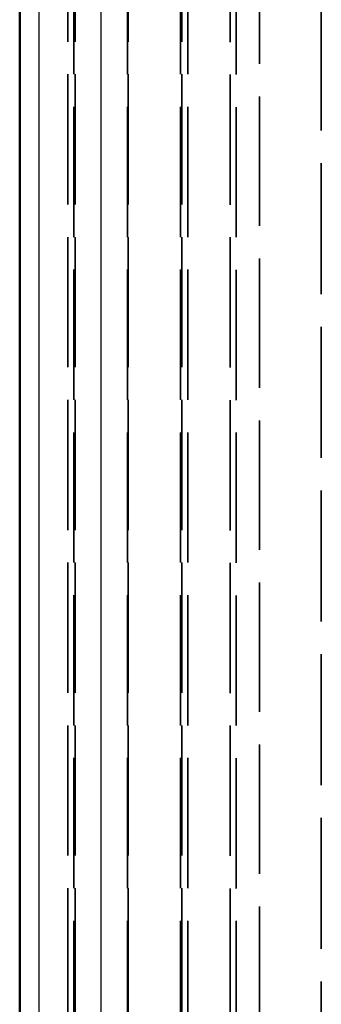
# Model space of a CAD drawing. Units: millimetres. Extents: x 1 to 1188, y 1 to 840.
# Drawn here: x 359 to 369, y 521 to 553 of the extents above; entities that cross this region are included whole.
import ezdxf

# ---------------------------------------------------------------- set-up
doc = ezdxf.new("R2010")
doc.units = ezdxf.units.MM
doc.linetypes.add('DASHED', pattern=[0.2067, 0.1654, -0.0413])
for name, color, linetype, lineweight in [('Sichtbar (ISO)', 7, 'Continuous', 50), ('Sichtbar schmal (ISO)', 1, 'Continuous', 25), ('Verdeckt schmal (ISO)', 5, 'DASHED', 35)]:
    doc.layers.add(name, color=color, linetype=linetype, lineweight=lineweight)

msp = doc.modelspace()

# ---------------------------------------------------------------- linework, layer by layer
at = {"layer": 'Sichtbar (ISO)'}
msp.add_line((359.2240936, 573.3560857), (359.2240936, 229.3462947), dxfattribs=at)
at = {"layer": 'Sichtbar schmal (ISO)'}
for p, q in [((359.8565421, 229.9787432), (359.8565421, 572.7236372)), ((361.8553182, 572.1569327), (361.8553182, 230.5454477))]:
    msp.add_line(p, q, dxfattribs=at)
at = {"layer": 'Verdeckt schmal (ISO)', "ltscale": 25.458843}
for p, q in [((360.7775541, 561.8526535), (360.7775541, 240.8497269)), ((360.9775236, 240.8497269), (360.9775236, 561.8526535)), ((361.0147581, 561.8526535), (361.0147581, 240.8497269)), ((362.7144992, 240.8497269), (362.7144992, 561.8526535)), ((362.7336879, 561.8526536), (362.7336879, 240.8497269)), ((364.433429, 240.8497269), (364.433429, 561.8526535)), ((364.4706635, 561.8526535), (364.4706635, 240.8497269)), ((364.670633, 240.8497269), (364.670633, 561.8526535))]:
    msp.add_line(p, q, dxfattribs=at)
at = {"layer": 'Verdeckt schmal (ISO)', "ltscale": 25.457218}
for p, q in [((366.0346321, 561.8424077), (366.0346321, 240.8599727)), ((366.2343394, 240.8599727), (366.2343394, 561.8424077))]:
    msp.add_line(p, q, dxfattribs=at)
at = {"layer": 'Verdeckt schmal (ISO)', "ltscale": 25.337646}
msp.add_line((366.9881641, 561.088583), (366.9881641, 241.6137974), dxfattribs=at)
at = {"layer": 'Verdeckt schmal (ISO)', "ltscale": 25.598913}
msp.add_line((368.9852374, 242.6123341), (368.9852374, 560.0900464), dxfattribs=at)

doc.saveas('drawing.dxf')
